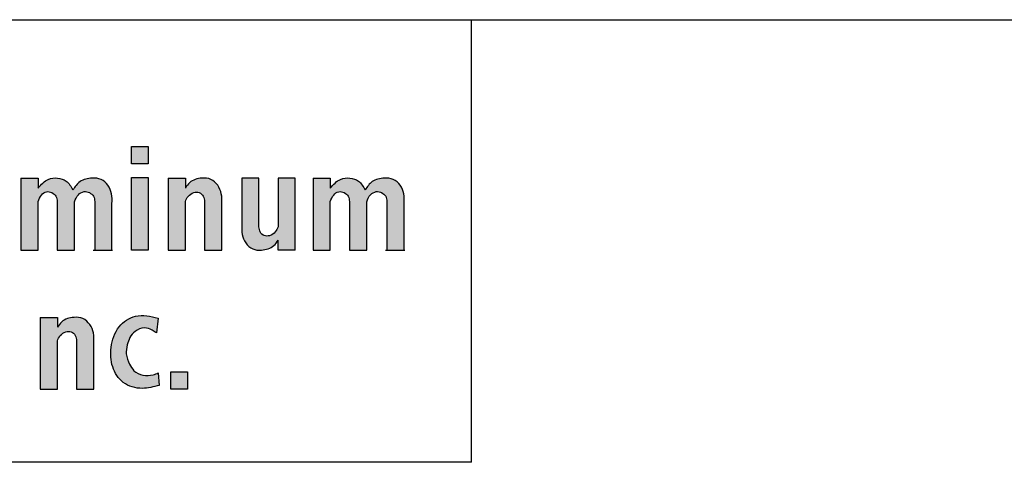
# Model space of a CAD drawing. Units: inches. Extents: x 10 to 11747, y -3145 to 966.
# Drawn here: x 5210 to 5399, y -251 to -166 of the extents above; entities that cross this region are included whole.
import ezdxf

# ---------------------------------------------------------------- set-up
doc = ezdxf.new("R2010")
doc.units = ezdxf.units.IN
doc.header["$MEASUREMENT"] = 0
doc.layers.add('Logo', color=252, linetype='Continuous')

# ---------------------------------------------------------------- blocks, each defined once
blk = doc.blocks.new('SAlogo')
at = {"layer": 'Logo'}
for points in [[(4.327096483868422, 0.8382008356214214), (4.32709648386842, 0.902345371481216), (4.264964713086208, 0.9023453714812177), (4.264964713086208, 0.8382008356214214)], [(4.264964713086208, 0.5194101276047878), (4.32709648386842, 0.5194101276047824), (4.32709648386842, 0.7873808442740646), (4.264964713086208, 0.7873808442740646)], [(4.472513304192251, 0.005546582797066433), (4.472513304192251, 0.06969111865686095), (4.410381533410039, 0.06969111865686273), (4.410381533410039, 0.005546582797066435)]]:
    blk.add_hatch(color=256, dxfattribs=at).paths.add_polyline_path(points)
h = blk.add_hatch(color=256, dxfattribs=at)
edge = h.paths.add_edge_path()
edge.add_spline(control_points=[(3.920151874389536, 0.6985180232089547), (3.923425616313092, 0.7071083034542167), (3.929374254587199, 0.7227174965566335), (3.950270203413685, 0.7375549032273373), (3.972080635348051, 0.7330708567181408), (3.988771569888104, 0.7192370272834783), (3.990228358433055, 0.7054103722145546), (3.990954542389268, 0.6985180232089547)], knot_values=[0, 0, 0, 0, 0.02728761663270304, 0.0495836765697495, 0.06963856705402183, 0.0898272838901377, 0.1098938458703912, 0.1098938458703912, 0.1098938458703912, 0.1098938458703912], degree=3, periodic=0)
edge.add_line((3.990954542389268, 0.6985180232089511), (3.990954542389266, 0.5194101276047807))
edge.add_line((3.990954542389266, 0.5194101276047807), (4.054525724434949, 0.5194101276047824))
edge.add_line((4.054525724434949, 0.5194101276047824), (4.054525724434949, 0.6971990372369099))
edge.add_spline(control_points=[(4.054525724434949, 0.6971990372369099), (4.058251609239797, 0.7069283836823576), (4.064864204935619, 0.7241957544675781), (4.088583258065587, 0.737733090879729), (4.110461928057515, 0.7330682794295332), (4.127282682331, 0.7192417763236736), (4.128724873833062, 0.7054119520222688), (4.129443781415233, 0.6985180232089547)], knot_values=[0, 0, 0, 0, 0.03053944028341284, 0.05420054079722186, 0.07432749336365611, 0.09451621019977198, 0.1145827721800255, 0.1145827721800255, 0.1145827721800255, 0.1145827721800255], degree=3, periodic=0)
edge.add_line((4.129443781415233, 0.6985180232089548), (4.129443781415231, 0.5194101276047807))
edge.add_line((4.129443781415231, 0.5194101276047807), (4.193014963460914, 0.5194101276047824))
edge.add_line((4.193014963460914, 0.5194101276047824), (4.193014963460914, 0.6908318973249946))
edge.add_spline(control_points=[(4.193014963460914, 0.6908318973249941), (4.193435832628434, 0.7032220647257242), (4.194242144867531, 0.7269594738558738), (4.180473020124828, 0.7598173178793861), (4.154314579795824, 0.7840537074374028), (4.1154743757545, 0.7865170787446576), (4.073411341022574, 0.7780562386064789), (4.056715734720308, 0.7530945057266978), (4.048981581640318, 0.7415311123560802)], knot_values=[0, 0, 0, 0, 0.03679481075291183, 0.07049246781418186, 0.1041158945389144, 0.1371336716460645, 0.1838257835039793, 0.2241232588999931, 0.2241232588999931, 0.2241232588999931, 0.2241232588999931], degree=3, periodic=0)
edge.add_spline(control_points=[(4.048981581640316, 0.7415311124188673), (4.04189352696086, 0.7537903599143647), (4.023446289186776, 0.7856960468352394), (3.957703689165557, 0.7909462429362035), (3.931441228187888, 0.7611923741530714), (3.920151874389537, 0.7484021808864121)], knot_values=[0, 0, 0, 0, 0.04118291468213898, 0.1071818790525289, 0.1569434716317394, 0.1569434716317394, 0.1569434716317394, 0.1569434716317394], degree=3, periodic=0)
edge.add_line((3.920151874389536, 0.7484021808864101), (3.920151874389536, 0.7849583365655235))
edge.add_line((3.920151874389536, 0.7849583365655235), (3.856952167176335, 0.7849583365655199))
edge.add_line((3.856952167176335, 0.7849583365655199), (3.856952167176335, 0.5194101276047824))
edge.add_line((3.856952167176335, 0.5194101276047824), (3.920151874389536, 0.5194101276047824))
edge.add_line((3.920151874389536, 0.5194101276047824), (3.920151874389536, 0.6985180232089547))
h = blk.add_hatch(color=256, dxfattribs=at)
edge = h.paths.add_edge_path()
edge.add_line((4.534815047806653, 0.6985180232089548), (4.534815047806651, 0.5194101276047807))
edge.add_line((4.534815047806651, 0.5194101276047807), (4.598386229852334, 0.5194101276047824))
edge.add_line((4.598386229852334, 0.5194101276047824), (4.598386229852334, 0.6908318973249941))
edge.add_spline(control_points=[(4.598386229852334, 0.6908318973249941), (4.598807283103312, 0.7032189448178264), (4.599613948014349, 0.7269503767462301), (4.585842350361808, 0.7598501324710563), (4.559693054890948, 0.7839315319209801), (4.52021893491102, 0.7870899635721041), (4.482885556261768, 0.7763722145445681), (4.468853968600326, 0.7555774119257912), (4.46401237980692, 0.7484021808864121)], knot_values=[0, 0, 0, 0, 0.03679481075291183, 0.07049246781418186, 0.1041158945389144, 0.1371336716460645, 0.1855623432907774, 0.2110761346721946, 0.2110761346721946, 0.2110761346721946, 0.2110761346721946], degree=3, periodic=0)
edge.add_line((4.46401237980692, 0.7484021808864106), (4.46401237980692, 0.7849583365655235))
edge.add_line((4.46401237980692, 0.7849583365655235), (4.40081267259372, 0.7849583365655199))
edge.add_line((4.40081267259372, 0.7849583365655199), (4.40081267259372, 0.5194101276047824))
edge.add_line((4.40081267259372, 0.5194101276047824), (4.46401237980692, 0.5194101276047824))
edge.add_line((4.46401237980692, 0.5194101276047824), (4.46401237980692, 0.6985180232089547))
edge.add_spline(control_points=[(4.46401237980692, 0.6985180232089547), (4.466984152447376, 0.7051906935585464), (4.47342297528248, 0.7196481058225861), (4.492842615364601, 0.7334281627384855), (4.516115196459983, 0.7340695241226325), (4.532606023510173, 0.7189726204244529), (4.534080197504078, 0.7053224150740799), (4.534815047806653, 0.6985180232089547)], knot_values=[0, 0, 0, 0, 0.02168918240324835, 0.04699309800204705, 0.06679524992332674, 0.0869839667594426, 0.1070505287396961, 0.1070505287396961, 0.1070505287396961, 0.1070505287396961], degree=3, periodic=0)
h = blk.add_hatch(color=256, dxfattribs=at)
edge = h.paths.add_edge_path()
edge.add_line((4.869944564601393, 0.7849583365655217), (4.806744857388193, 0.7849583365655199))
edge.add_line((4.806744857388193, 0.7849583365655199), (4.806744857388193, 0.6058504409613494))
edge.add_spline(control_points=[(4.806744857388193, 0.6058504409613477), (4.803773084747737, 0.5991777706117567), (4.797334261912633, 0.5847203583477132), (4.777914621830512, 0.5709403014318184), (4.75464204073513, 0.5702989400476675), (4.73815121368494, 0.5853958437458502), (4.736677039691035, 0.5990460490962217), (4.73594218938846, 0.6058504409613477)], knot_values=[0, 0, 0, 0, 0.02168918240324835, 0.04699309800204705, 0.06679524992332674, 0.0869839667594426, 0.1070505287396961, 0.1070505287396961, 0.1070505287396961, 0.1070505287396961], degree=3, periodic=0)
edge.add_line((4.73594218938846, 0.6058504409613441), (4.735942189388464, 0.7849583365655217))
edge.add_line((4.735942189388462, 0.7849583365655217), (4.672371007342779, 0.7849583365655199))
edge.add_line((4.672371007342779, 0.7849583365655199), (4.672371007342779, 0.6135365668453261))
edge.add_spline(control_points=[(4.672371007342779, 0.6135365668453083), (4.671949954091801, 0.6011495193524752), (4.671143289180765, 0.5774180874240713), (4.684914886833305, 0.5445183316992477), (4.707525530501801, 0.5236957461497536), (4.724837202058616, 0.5199412187835364), (4.731387896513642, 0.519410127604786)], knot_values=[0, 0, 0, 0, 0.03679481075291183, 0.07049246781418186, 0.1041158945389144, 0.1235553214628839, 0.1235553214628839, 0.1235553214628839, 0.1235553214628839], degree=3, periodic=0)
edge.add_line((4.731387896513674, 0.5194101276047807), (4.745331919701824, 0.5194101276047824))
edge.add_spline(control_points=[(4.745331920108633, 0.5194101276538206), (4.762062820400217, 0.5205869847831526), (4.787871681060984, 0.5279962498148976), (4.801903268594785, 0.5487910522445105), (4.806744857388193, 0.5559662832838903)], knot_values=[0.1371336716460645, 0.1371336723186928, 0.1371336723186928, 0.1371336723186928, 0.1855623432907774, 0.211076134672194, 0.211076134672194, 0.211076134672194, 0.211076134672194], degree=3, periodic=0)
edge.add_line((4.806744857388193, 0.5559662832838921), (4.806744857388193, 0.5194101276047771))
edge.add_line((4.806744857388191, 0.5194101276047771), (4.869944564601393, 0.5194101276047842))
edge.add_line((4.869944564601393, 0.5194101276047842), (4.869944564601393, 0.7849583365655217))
h = blk.add_hatch(color=256, dxfattribs=at)
edge = h.paths.add_edge_path()
edge.add_spline(control_points=[(4.999191728941856, 0.6985180232089547), (5.002465470865411, 0.7071083034542167), (5.008414109139519, 0.7227174965566335), (5.029310057966006, 0.7375549032273373), (5.051120489900372, 0.7330708567181408), (5.067811424440423, 0.7192370272834783), (5.069268212985375, 0.7054103722145546), (5.069994396941588, 0.6985180232089547)], knot_values=[0, 0, 0, 0, 0.02728761663270304, 0.0495836765697495, 0.06963856705402183, 0.0898272838901377, 0.1098938458703912, 0.1098938458703912, 0.1098938458703912, 0.1098938458703912], degree=3, periodic=0)
edge.add_line((5.069994396941588, 0.6985180232089547), (5.069994396941587, 0.5194101276047807))
edge.add_line((5.069994396941587, 0.5194101276047807), (5.13356557898727, 0.5194101276047824))
edge.add_line((5.13356557898727, 0.5194101276047824), (5.13356557898727, 0.6971990372369099))
edge.add_spline(control_points=[(5.13356557898727, 0.6971990372369099), (5.137291463792117, 0.7069283836823576), (5.143904059487937, 0.7241957544675781), (5.167623112617908, 0.737733090879729), (5.189501782609835, 0.7330682794295332), (5.20632253688332, 0.7192417763236736), (5.207764728385382, 0.7054119520222688), (5.208483635967553, 0.6985180232089547)], knot_values=[0, 0, 0, 0, 0.03053944028341284, 0.05420054079722186, 0.07432749336365611, 0.09451621019977198, 0.1145827721800255, 0.1145827721800255, 0.1145827721800255, 0.1145827721800255], degree=3, periodic=0)
edge.add_line((5.208483635967553, 0.6985180232089547), (5.208483635967552, 0.5194101276047807))
edge.add_line((5.208483635967552, 0.5194101276047807), (5.272054818013235, 0.5194101276047824))
edge.add_line((5.272054818013235, 0.5194101276047824), (5.272054818013235, 0.6908318973249946))
edge.add_spline(control_points=[(5.272054818013235, 0.6908318973249941), (5.272475687180754, 0.7032220647257242), (5.273281999419853, 0.7269594738558738), (5.259512874677148, 0.7598173178793861), (5.233354434348144, 0.7840537074374028), (5.194514230306821, 0.7865170787446576), (5.152451195574896, 0.7780562386064789), (5.135755589272629, 0.7530945057266978), (5.128021436192638, 0.7415311123560802)], knot_values=[0, 0, 0, 0, 0.03679481075291183, 0.07049246781418186, 0.1041158945389144, 0.1371336716460645, 0.1838257835039793, 0.2241232588999931, 0.2241232588999931, 0.2241232588999931, 0.2241232588999931], degree=3, periodic=0)
edge.add_spline(control_points=[(5.128021436192636, 0.7415311124188673), (5.12093338151318, 0.7537903599143647), (5.102486143739097, 0.7856960468352394), (5.036743543717877, 0.7909462429362035), (5.010481082740208, 0.7611923741530714), (4.999191728941858, 0.7484021808864121)], knot_values=[0, 0, 0, 0, 0.04118291468213898, 0.1071818790525289, 0.1569434716317394, 0.1569434716317394, 0.1569434716317394, 0.1569434716317394], degree=3, periodic=0)
edge.add_line((4.999191728941856, 0.7484021808864101), (4.999191728941856, 0.7849583365655235))
edge.add_line((4.999191728941856, 0.7849583365655235), (4.935992021728655, 0.7849583365655199))
edge.add_line((4.935992021728655, 0.7849583365655199), (4.935992021728655, 0.5194101276047824))
edge.add_line((4.935992021728655, 0.5194101276047824), (4.999191728941856, 0.5194101276047824))
edge.add_line((4.999191728941856, 0.5194101276047824), (4.999191728941856, 0.6985180232089547))
h = blk.add_hatch(color=256, dxfattribs=at)
edge = h.paths.add_edge_path()
edge.add_line((4.062323016618798, 0.1846544784012387), (4.062323016618796, 0.005546582797064659))
edge.add_line((4.062323016618796, 0.005546582797064659), (4.125894198664479, 0.005546582797066463))
edge.add_line((4.125894198664479, 0.005546582797066463), (4.125894198664479, 0.1769683525172781))
edge.add_spline(control_points=[(4.125894198664479, 0.176968352517278), (4.126315251915457, 0.1893554000101104), (4.127121916826495, 0.2130868319385141), (4.113350319173953, 0.2459865876633403), (4.087201023703092, 0.270067987113264), (4.047726903723163, 0.2732264187643881), (4.010393525073914, 0.2625086697368522), (3.996361937412471, 0.2417138671180751), (3.991520348619066, 0.2345386360786961)], knot_values=[0, 0, 0, 0, 0.03679481075291183, 0.07049246781418186, 0.1041158945389144, 0.1371336716460645, 0.1855623432907774, 0.2110761346721946, 0.2110761346721946, 0.2110761346721946, 0.2110761346721946], degree=3, periodic=0)
edge.add_line((3.991520348619066, 0.2345386360786955), (3.991520348619066, 0.2710947917578075))
edge.add_line((3.991520348619066, 0.2710947917578075), (3.928320641405865, 0.2710947917578039))
edge.add_line((3.928320641405865, 0.2710947917578039), (3.928320641405865, 0.005546582797066435))
edge.add_line((3.928320641405865, 0.005546582797066407), (3.991520348619066, 0.005546582797066435))
edge.add_line((3.991520348619066, 0.005546582797066435), (3.991520348619066, 0.1846544784012387))
edge.add_spline(control_points=[(3.991520348619066, 0.1846544784012387), (3.994492121259521, 0.1913271487508303), (4.000930944094624, 0.2057845610148697), (4.020350584176748, 0.2195646179307698), (4.043623165272129, 0.2202059793149161), (4.060113992322319, 0.2051090756167369), (4.061588166316224, 0.1914588702663639), (4.062323016618798, 0.1846544784012387)], knot_values=[0, 0, 0, 0, 0.02168918240324835, 0.04699309800204705, 0.06679524992332674, 0.0869839667594426, 0.1070505287396961, 0.1070505287396961, 0.1070505287396961, 0.1070505287396961], degree=3, periodic=0)
h = blk.add_hatch(color=256, dxfattribs=at)
edge = h.paths.add_edge_path()
edge.add_spline(control_points=[(4.363561121606345, 0.268568200252659), (4.335341921046446, 0.2749496167799745), (4.282896857452055, 0.2868094068858978), (4.209982818967122, 0.2389476254290284), (4.185555126746635, 0.1639619078514729), (4.189333354444607, 0.08802379439227195), (4.230169281876647, 0.02306952756435178), (4.302296154236849, 0.002645352292001383), (4.346662214749468, 0.01448852432087093), (4.367290889962209, 0.01999518744239559)], knot_values=[0, 0, 0, 0, 0.08355544414524592, 0.1552868435288746, 0.2372448093468189, 0.3091922502195651, 0.3788176723920187, 0.451992778545738, 0.5155846813367628, 0.5155846813367628, 0.5155846813367628, 0.5155846813367628], degree=3, periodic=0)
edge.add_line((4.367290889872018, 0.01999518741855585), (4.364240922246449, 0.06609998016317338))
edge.add_spline(control_points=[(4.364240922246449, 0.0660999801631732), (4.357967063944442, 0.06352502540514059), (4.340025450324992, 0.05616132014877379), (4.307380184740759, 0.0550120683958529), (4.273837286334556, 0.07018239714393434), (4.255603551257897, 0.101056253210566), (4.243196394611703, 0.1337396077035527), (4.248266768401456, 0.1681210286019395), (4.258138742444975, 0.1972770973664028), (4.278264134247853, 0.222459415871004), (4.310422031323944, 0.236067533839752), (4.338582088115853, 0.2263891981812082), (4.351957925961767, 0.2176166060217657), (4.357059398927515, 0.2142707863238549)], knot_values=[0, 0, 0, 0, 0.02028293673771099, 0.05800395809056979, 0.09482596329760301, 0.1239939329588519, 0.1632976596914295, 0.1971223609844224, 0.2256761104576693, 0.255004611052957, 0.2917989752618471, 0.3215858879487328, 0.3399506968501922, 0.3399506968501922, 0.3399506968501922, 0.3399506968501922], degree=3, periodic=0)
edge.add_line((4.357059398927515, 0.2142707863238549), (4.363561121606345, 0.268568200252659))
for p, q in [((4.264964713086208, 0.8382008356214214), (4.264964713086208, 0.9023453714812177)), ((4.264964713086208, 0.9023453714812177), (4.32709648386842, 0.902345371481216)), ((4.32709648386842, 0.902345371481216), (4.327096483868422, 0.8382008356214214)), ((4.327096483868422, 0.8382008356214214), (4.264964713086208, 0.8382008356214214)), ((3.856952167176335, 0.7849583365655199), (3.920151874389536, 0.7849583365655235)), ((3.856952167176335, 0.7849583365655199), (3.856952167176335, 0.5194101276047824)), ((3.920151874389536, 0.7849583365655235), (3.920151874389536, 0.7484021808864121)), ((4.264964713086208, 0.5194101276047878), (4.264964713086208, 0.7873808442740646)), ((4.264964713086208, 0.7873808442740646), (4.32709648386842, 0.7873808442740646)), ((4.32709648386842, 0.7873808442740646), (4.32709648386842, 0.5194101276047824)), ((4.40081267259372, 0.7849583365655199), (4.40081267259372, 0.5194101276047824)), ((4.40081267259372, 0.7849583365655199), (4.46401237980692, 0.7849583365655235)), ((4.46401237980692, 0.7849583365655235), (4.46401237980692, 0.7484021808864121)), ((4.672371007342779, 0.7849583365655217), (4.672371007342779, 0.6135365668453083)), ((4.735942189388462, 0.7849583365655217), (4.672371007342779, 0.7849583365655199)), ((4.73594218938846, 0.6058504409613477), (4.735942189388462, 0.7849583365655217)), ((4.869944564601393, 0.7849583365655199), (4.806744857388193, 0.7849583365655199)), ((4.806744857388193, 0.7849583365655199), (4.806744857388193, 0.6058504409613477)), ((4.869944564601393, 0.5194101276047824), (4.869944564601393, 0.7849583365655199)), ((4.935992021728655, 0.7849583365655199), (4.935992021728655, 0.5194101276047824)), ((4.935992021728655, 0.7849583365655199), (4.999191728941856, 0.7849583365655235)), ((4.999191728941856, 0.7849583365655235), (4.999191728941856, 0.7484021808864121)), ((3.920151874389536, 0.5194101276047824), (3.920151874389536, 0.6985180232089547)), ((3.990954542389268, 0.6985180232089547), (3.990954542389266, 0.5194101276047807)), ((4.054525724434949, 0.5194101276047807), (4.054525724434949, 0.6971990372369099)), ((4.129443781415233, 0.6985180232089547), (4.129443781415231, 0.5194101276047807)), ((4.193014963460914, 0.5194101276047807), (4.193014963460914, 0.6908318973249941)), ((4.46401237980692, 0.5194101276047824), (4.46401237980692, 0.6985180232089547)), ((4.534815047806653, 0.6985180232089547), (4.534815047806651, 0.5194101276047807)), ((4.598386229852334, 0.5194101276047807), (4.598386229852334, 0.6908318973249941)), ((4.999191728941856, 0.5194101276047824), (4.999191728941856, 0.6985180232089547)), ((5.069994396941588, 0.6985180232089547), (5.069994396941587, 0.5194101276047807)), ((5.13356557898727, 0.5194101276047807), (5.13356557898727, 0.6971990372369099)), ((5.208483635967553, 0.6985180232089547), (5.208483635967552, 0.5194101276047807)), ((5.272054818013235, 0.5194101276047807), (5.272054818013235, 0.6908318973249941)), ((4.806744857388193, 0.5194101276047789), (4.806744857388193, 0.5559662832838903)), ((3.856952167176335, 0.5194101276047824), (3.920151874389536, 0.5194101276047824)), ((3.990954542389266, 0.5194101276047807), (4.054525724434949, 0.5194101276047824)), ((4.123466479576029, 0.5194101276047807), (4.195219534459195, 0.5194101276047807)), ((4.129443781415231, 0.5194101276047807), (4.193014963460914, 0.5194101276047824)), ((4.32709648386842, 0.5194101276047824), (4.264964713086208, 0.5194101276047878)), ((4.40081267259372, 0.5194101276047824), (4.46401237980692, 0.5194101276047824)), ((4.534815047806651, 0.5194101276047807), (4.598386229852334, 0.5194101276047824)), ((4.869944564601393, 0.5194101276047824), (4.806744857388193, 0.5194101276047789)), ((4.935992021728655, 0.5194101276047824), (4.999191728941856, 0.5194101276047824)), ((5.069994396941587, 0.5194101276047807), (5.13356557898727, 0.5194101276047824)), ((5.20250633412835, 0.5194101276047807), (5.274259389011515, 0.5194101276047807)), ((5.208483635967552, 0.5194101276047807), (5.272054818013235, 0.5194101276047824)), ((3.928320641405865, 0.2710947917578039), (3.928320641405865, 0.005546582797066435)), ((3.928320641405865, 0.2710947917578039), (3.991520348619066, 0.2710947917578075)), ((3.991520348619066, 0.2710947917578075), (3.991520348619066, 0.2345386360786961)), ((4.363561121606345, 0.2685682002526573), (4.357059398927515, 0.2142707863238549)), ((3.991520348619066, 0.005546582797066435), (3.991520348619066, 0.1846544784012387)), ((4.062323016618798, 0.1846544784012387), (4.062323016618796, 0.005546582797064659)), ((4.125894198664479, 0.005546582797064659), (4.125894198664479, 0.176968352517278)), ((4.364240922243347, 0.06609998021006369), (4.367290889872276, 0.01999518741464712)), ((4.410381533410039, 0.005546582797066435), (4.410381533410039, 0.06969111865686273)), ((4.410381533410039, 0.06969111865686273), (4.472513304192251, 0.06969111865686095)), ((4.472513304192251, 0.06969111865686095), (4.472513304192251, 0.005546582797066435)), ((3.928320641405865, 0.005546582797066435), (3.991520348619066, 0.005546582797066435)), ((4.062323016618796, 0.005546582797064659), (4.125894198664479, 0.005546582797066435)), ((4.472513304192251, 0.005546582797066435), (4.410381533410039, 0.005546582797066435))]:
    blk.add_line(p, q, dxfattribs=at)
for points in [[(3.920151874389537, 0.7484021808864121), (3.958127505873854, 0.780559100971935), (4.02381237110195, 0.7741277886695492), (4.048981581640316, 0.7415311124188673)], [(4.193014963460914, 0.6908318973249941), (4.191517972524171, 0.7275962430485059), (4.178296535465005, 0.7585918184345104), (4.152765482739984, 0.7804710362328144), (4.120054051392188, 0.7849583365655199), (4.075144297710683, 0.772180725911781), (4.048981581640318, 0.7415311123560802)], [(4.598386229852334, 0.6908318973249941), (4.59688923891559, 0.7275962430485059), (4.583667801856425, 0.7585918184345104), (4.558136749131403, 0.7804710362328144), (4.525425317783608, 0.7849583365655199), (4.479939336393159, 0.7683342054838924), (4.46401237980692, 0.7484021808864121)], [(4.999191728941858, 0.7484021808864121), (5.037167360426174, 0.780559100971935), (5.102852225654271, 0.7741277886695492), (5.128021436192636, 0.7415311124188673)], [(5.272054818013235, 0.6908318973249941), (5.270557827076491, 0.7275962430485059), (5.257336390017326, 0.7585918184345104), (5.231805337292304, 0.7804710362328144), (5.199093905944508, 0.7849583365655199), (5.154184152263003, 0.772180725911781), (5.128021436192638, 0.7415311123560802)], [(3.920151874389536, 0.6985180232089547), (3.932677587216215, 0.7227609714553402), (3.951514131275278, 0.7346898815743472), (3.971314448849714, 0.7315045941010361), (3.986369680335656, 0.7180537839992773), (3.990954542389268, 0.6985180232089547)], [(4.054525724434949, 0.6971990372369099), (4.069095207996146, 0.7240390737790641), (4.090003370301243, 0.735115915682254), (4.109803687875679, 0.7315045941010361), (4.124858919361621, 0.7180537839992773), (4.129443781415233, 0.6985180232089547)], [(4.46401237980692, 0.6985180232089547), (4.474466474387565, 0.7175215107788802), (4.495374636692663, 0.7317741208435251), (4.515174954267099, 0.7315045941010361), (4.530230185753041, 0.7180537839992773), (4.534815047806653, 0.6985180232089547)], [(4.999191728941856, 0.6985180232089547), (5.011717441768536, 0.7227609714553402), (5.030553985827598, 0.7346898815743472), (5.050354303402035, 0.7315045941010361), (5.065409534887976, 0.7180537839992773), (5.069994396941588, 0.6985180232089547)], [(5.13356557898727, 0.6971990372369099), (5.148135062548466, 0.7240390737790641), (5.169043224853564, 0.735115915682254), (5.188843542428, 0.7315045941010361), (5.203898773913942, 0.7180537839992773), (5.208483635967553, 0.6985180232089547)], [(4.672371007342779, 0.6135365668453083), (4.673867998279523, 0.5767722211217965), (4.687089435338688, 0.545776645735792), (4.71262048806371, 0.523897427937488), (4.745331919411505, 0.5194101276047824), (4.790817900801954, 0.53603425868641), (4.806744857388193, 0.5559662832838903)], [(4.806744857388193, 0.6058504409613477), (4.796290762807548, 0.5868469533914222), (4.77538260050245, 0.5725943433267773), (4.755582282928014, 0.5728638700692663), (4.740527051442072, 0.5863146801710251), (4.73594218938846, 0.6058504409613477)], [(4.125894198664479, 0.176968352517278), (4.124397207727736, 0.2137326982407899), (4.11117577066857, 0.2447282736267944), (4.085644717943548, 0.2666074914250984), (4.052933286595753, 0.2710947917578039), (4.007447305205304, 0.2544706606761764), (3.991520348619066, 0.2345386360786961)], [(4.367290889962209, 0.01999518744239559), (4.304663500037661, 0.008961596375943515), (4.234902342217861, 0.0310517982819718), (4.195707452938137, 0.08859708537868016), (4.189934065827611, 0.1603125108421697), (4.219790705458593, 0.2366387136231349), (4.280269977296221, 0.2752087970495918), (4.363561121606345, 0.268568200252659)], [(3.991520348619066, 0.1846544784012387), (4.00197444319971, 0.2036579659711641), (4.022882605504808, 0.2179105760358091), (4.042682923079244, 0.2176410492933201), (4.057738154565186, 0.2041902391915613), (4.062323016618798, 0.1846544784012387)], [(4.357059398927515, 0.2142707863238549), (4.341378713611793, 0.2238301960345233), (4.312694556082224, 0.2318600948031921), (4.278273567046739, 0.2188592966986356), (4.259533263326972, 0.1962991113346213), (4.249589409517167, 0.1695327821057155), (4.246147305242378, 0.135883676089037), (4.258003427268761, 0.09841081516857031), (4.274449003757397, 0.07432111886255655), (4.307468448187617, 0.05802460521741182), (4.345171475975977, 0.05918957195210517), (4.364240922246449, 0.0660999801631732)]]:
    blk.add_spline(points, degree=3, dxfattribs=at)

msp = doc.modelspace()

# ---------------------------------------------------------------- linework, layer by layer
for p, q in [((5009.727094565405, -165.7695541796547), (6059.727094565405, -165.7695541796547)), ((5296.936853112263, -250.7695541796547), (5296.936853112263, -165.7695541796547)), ((5296.936853112263, -250.7695541796547), (5009.727094565405, -250.7695541796547))]:
    msp.add_line(p, q)

# ---------------------------------------------------------------- block references
at = {"layer": 'Logo', "xscale": 52.02423894334492, "yscale": 52.02423894334492, "zscale": 52.02423894334492}
msp.add_blockref('SAlogo', (5009.727094565405, -237.0390794713467), dxfattribs=at)

doc.saveas('drawing.dxf')
